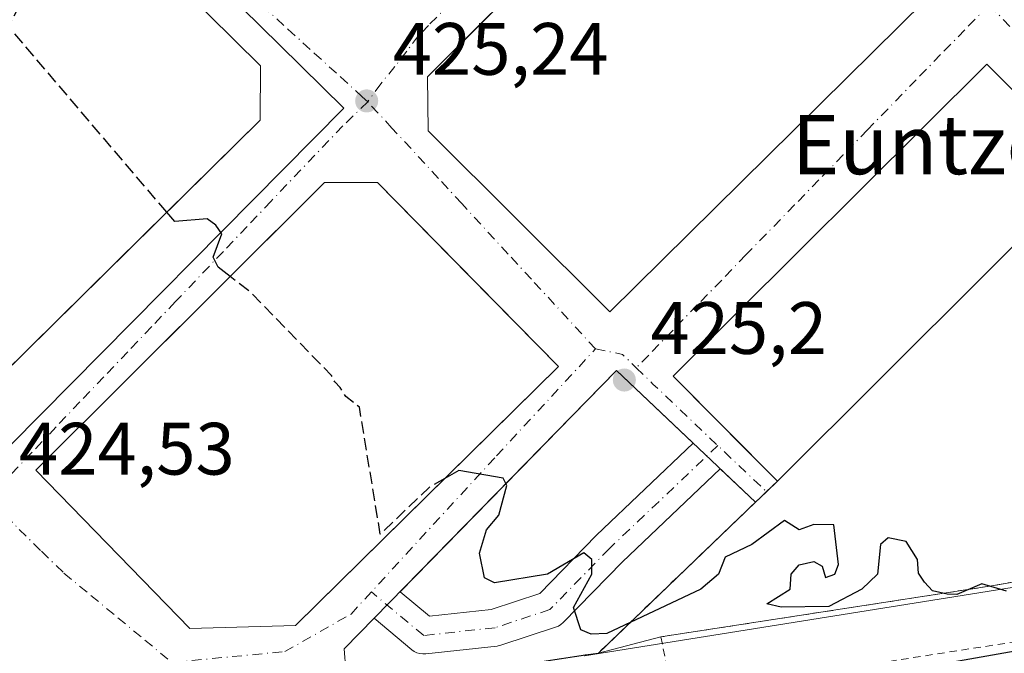
# Model space of a CAD drawing. Units: metres. Extents: x 607232 to 610681, y 4743147 to 4745515.
# Drawn here: x 607878 to 608011, y 4743714 to 4743800 of the extents above; entities that cross this region are included whole.
import ezdxf
from ezdxf.enums import TextEntityAlignment as Align

# ---------------------------------------------------------------- set-up
doc = ezdxf.new("R2010")
doc.units = ezdxf.units.M
doc.header["$MEASUREMENT"] = 0
for name, pattern in [('DGN Style 2', [1.6480167562047852, 0.988810053722871, -0.6592067024819142]), ('DGN Style 3', [2.307223458686699, 1.648016756204785, -0.6592067024819142]), ('DGN Style 4', [2.6384748266838614, 1.318413404963828, -0.6592067024819142, 0.001648016756204785, -0.6592067024819142])]:
    doc.linetypes.add(name, pattern=pattern)
for name, color, linetype, lineweight in [('Alambrada', 7, 'DGN Style 2', 0), ('Curva de nivel maestra', 30, 'Continuous', 30), ('Curva de nivel maestra oculto', 30, 'DGN Style 3', 30), ('Edificación industrial Cxs', 135, 'Continuous', 13), ('Entidad de ámbito territorial', 7, 'Continuous', 0), ('Entidad de ámbito territorial CxS', 92, 'Continuous', 0), ('Explanada Cxs', 7, 'Continuous', 0), ('Huerta CxS', 92, 'Continuous', 0), ('Municipio', 91, 'Continuous', 13), ('Municipio CxS', 4, 'Continuous', 0), ('Núcleo urbano CxS', 7, 'Continuous', 0), ('Parque-jardín CxS', 135, 'Continuous', 0), ('Punto de cota en terreno', 7, 'Continuous', 0), ('Recinto industrial CxS', 135, 'Continuous', 0), ('Rótulo de punto de cota en terreno', 7, 'Continuous', 0), ('Texto cartográfico', 7, 'Continuous', 0), ('Valla', 7, 'DGN Style 2', 0), ('Vegetación y arbolados urbanos CxS', 151, 'Continuous', 0), ('Vía urbana Cxs', 4, 'Continuous', 0), ('Vía urbana eje', 4, 'DGN Style 4', 0)]:
    doc.layers.add(name, color=color, linetype=linetype, lineweight=lineweight)
doc.styles.add('Style-Arial', font='txt')

# ---------------------------------------------------------------- blocks, each defined once
blk = doc.blocks.new('*U26')
at = {"layer": 'Municipio CxS', "color": 4, "linetype": 'Continuous', "lineweight": 0, "flags": 128}
blk.add_lwpolyline([(607934.2709999989, 4743874.007999999), (607884.883, 4743823.676999998), (607912.9179999998, 4743796.109999998), (607921.5730000006, 4743787.596999999), (607876.6039999997, 4743742.106000002), (607869.5509999992, 4743734.971000001), (607857.5110000005, 4743722.990000002), (607846.5269999995, 4743692.937999999), (607845.5800000003, 4743690.347), (607842.6840000009, 4743682.424000001), (607840.834999999, 4743677.363999999), (607822.6579999988, 4743673.859999999), (607821.38, 4743673.553999999), (607811.946999999, 4743671.707000001), (607782.8110000007, 4743666.003000001), (607786.8150000013, 4743641.097999998), (607789.7130000006, 4743623.061000002)], dxfattribs=at)
blk = doc.blocks.new('5PATER')
at = {"layer": 'Huerta CxS', "linetype": 'Continuous', "lineweight": 0}
h = blk.add_hatch(color=51, dxfattribs=at)
edge = h.paths.add_edge_path()
edge.add_ellipse((0, 0), major_axis=(-0.1095731443231308, -0.1110710700762829), ratio=0.9994222409660322, start_angle=0, end_angle=360)
blk = doc.blocks.new('*U41')
at = {"layer": 'Vía urbana Cxs', "color": 4, "linetype": 'Continuous', "lineweight": 0}
for points in [[(608022.5100999996, 4743779.380100001, 429.0599999999977), (608008.4401000004, 4743793.5101, 429.6428000000015), (607966.0701000001, 4743751.350099999, 429.0948999999965), (607971.4649, 4743745.9209, 430.6671000000061), (607973.0793000003, 4743744.2961, 430.2967999999965), (607974.4029000001, 4743742.964000001, 430.261599999998), (607977.1475999998, 4743740.2018, 430.4587000000029), (607980.1401000004, 4743737.190099999, 428.6594999999944), (607978.6601, 4743735.765100001, 427.8592999999965), (607977.1801000005, 4743734.340100001, 427.3435999999929), (607972.4208000004, 4743738.855799999, 426.3062999999966), (607959.2049000004, 4743726.301000001, 425.6150000000052), (607951.1955000004, 4743718.080700001, 425.5063999999985), (607950.8940000003, 4743717.817199999, 425.500199999995), (607950.5543999998, 4743717.6052, 425.4821999999986), (607950.1852000002, 4743717.450200001, 425.4524999999995), (607942.7769999999, 4743715.016200001, 425.6347999999998), (607942.4308000002, 4743714.929300001, 425.6818999999959), (607942.2697999999, 4743714.906300001, 425.6925999999949), (607932.6387999998, 4743713.847899999, 425.4756999999955)], [(607931.8399, 4743713.888800001, 425.4231), (607931.4556999998, 4743714.0044, 425.3913999999932), (607931.0948999999, 4743714.180000001, 425.352899999998), (607930.7668000003, 4743714.411, 425.3087999999989), (607925.6569999997, 4743718.6623, 425.1999999999971), (607921.6300999997, 4743714.550100001, 425.3181000000041), (607922.0900999998, 4743708.790100001, 425.4833999999974)]]:
    blk.add_polyline3d(points, dxfattribs=at)
for points in [[(608000.1700999998, 4743802.1601, 429.0929999999935), (607975.5401, 4743827.0601, 430.0966999999946), (607968.1901000004, 4743827.0001, 430.6728000000003), (607948.8217000002, 4743807.703000001, 431.4051000000036), (607939.0658999998, 4743797.983100001, 431.5954000000056), (607932.8601000002, 4743791.800100001, 430.2229999999981), (607932.9801000003, 4743784.5001, 429.5206999999937), (607957.5000999998, 4743760.050100001, 429.3218999999954)], [(607894.4452000001, 4743770.3629, 430.4707999999956), (607910.2600999996, 4743785.970100001, 429.3600000000006), (607910.3201000001, 4743793.3201, 429.2943999999989), (607885.6201, 4743817.720100001, 427.9887000000017), (607870.5472999997, 4743802.739399999, 430.7237000000023), (607843.0500999996, 4743775.4101, 427.3312000000006), (607871.4200999998, 4743747.640100001, 428.4032000000007)], [(607933.4837999997, 4743770.053200001, 430.272100000002), (607926.1401000004, 4743777.520099999, 429.3083999999944), (607918.9600999998, 4743777.520099999, 429.6298999999999), (607903.2265999997, 4743761.8431, 430.8843999999954), (607879.9801000003, 4743738.6801, 428.4591999999975), (607900.7801000001, 4743717.300100001, 429.2360999999946), (607915.0500999996, 4743717.6801, 430.0121000000072), (607941.3219999997, 4743743.567299999, 430.1380999999965), (607950.5701000001, 4743752.6801, 428.5295999999944), (607938.5631999997, 4743764.888499999, 430.1374000000069)], [(607929.1667, 4743722.246400001, 425.0243999999948), (607933.1482999995, 4743718.933900001, 424.9410000000062), (607941.4642000003, 4743719.847800001, 425.2317999999942), (607948.0421000002, 4743722.009, 425.4505999999965), (607955.6577000003, 4743729.825099999, 425.7170000000042), (607955.7264, 4743729.892999999, 425.7220999999991), (607968.7887000004, 4743742.301899999, 426.042300000001), (607958.4301000005, 4743752.130100001, 425.3690999999963), (607950.5869000005, 4743744.1207, 425.7792000000045), (607947.3206000002, 4743740.7851, 425.4890000000014)]]:
    blk.add_polyline3d(points, close=True, dxfattribs=at)

msp = doc.modelspace()

# ---------------------------------------------------------------- linework, layer by layer
at = {"layer": 'Alambrada', "color": 7, "linetype": 'DGN Style 2', "lineweight": 0}
msp.add_polyline3d([(608049.6700999998, 4743729.970100001, 430.0034000000014), (608008.8201000001, 4743723.0001, 431.532600000006), (607964.4200999998, 4743716.1501, 427.315499999997), (607965.3501000004, 4743711.3301, 425.1714999999967), (607965.9401000004, 4743708.270099999, 424.8098999999929), (608055.9401000004, 4743722.300100001, 425.2332000000025)], dxfattribs=at)
at = {"layer": 'Curva de nivel maestra', "color": 30, "linetype": 'Continuous', "lineweight": 30, "elevation": 425, "flags": 128}
for points in [[(607906.2229000004, 4743764.8288), (607904.5800000001, 4743766.100099999), (607903.9199999999, 4743767.440099999), (607905.0899999999, 4743770.610099999), (607904.2599999999, 4743771.780099999), (607903.0899999999, 4743772.610099999), (607898.7300000006, 4743772.2501), (607897.6459999997, 4743773.521700001)], [(608011.0899999999, 4743722.340100001), (608007.7800000003, 4743723.300100001), (608004.3700000001, 4743721.890100001), (608003.0899999999, 4743721.940099999), (608001.0899999999, 4743722.360099999), (608000.0199999996, 4743723.540100001), (607999.2199999997, 4743724.7401), (607999.0899999999, 4743726.610099999), (607997.5300000003, 4743729.050100001), (607995.0899999999, 4743729.530099999), (607994.0899999999, 4743728.610099999), (607993.6799999997, 4743724.610099999), (607991.5499999998, 4743722.610099999), (607987.0899999999, 4743720.2601), (607980.6399999997, 4743720.1601), (607978.7000000002, 4743720.610099999), (607981.8700000001, 4743722.610099999), (607982, 4743724.610099999), (607983.0899999999, 4743725.880100001), (607985.0899999999, 4743726.3101), (607986.1900000004, 4743725.710100001), (607986.6399999997, 4743724.1601), (607987.9100000003, 4743724.610099999), (607988.4199999999, 4743725.940099999), (607987.7699999996, 4743731.290100001), (607985.0899999999, 4743731.340100001), (607983.0899999999, 4743730.610099999), (607981.0899999999, 4743731.860099999), (607976.7100000001, 4743728.610099999), (607973.0899999999, 4743726.9301), (607972.1799999997, 4743724.610099999), (607969.79, 4743722.610099999), (607957.0899999999, 4743716.610099999), (607955.0099999999, 4743716.530099999), (607953.5899999999, 4743717.110099999), (607952.5899999999, 4743720.110099999), (607955.0899999999, 4743724.610099999), (607955.0899999999, 4743726.610099999), (607953.9800000006, 4743727.5001), (607949.0899999999, 4743724.610099999), (607941.9199999999, 4743723.440099999), (607940.5899999999, 4743724.110099999), (607939.9199999999, 4743727.440099999), (607940.8499999996, 4743730.610099999), (607942.5199999996, 4743732.610099999), (607943.5899999999, 4743736.610099999), (607943.0899999999, 4743737.610099999), (607937.0899999999, 4743738.610099999), (607935.2170000002, 4743737.5518)], [(608028.3799999999, 4743709.450099999), (607982.1100000005, 4743702.770099999), (607969.1200000001, 4743701.8301), (607962.04, 4743702.590100001), (607963.0999999996, 4743703.890100001), (607966.8799999999, 4743705.340100001), (607981.1299999999, 4743708.7601), (608014.5700000003, 4743714.690099999)]]:
    msp.add_lwpolyline(points, dxfattribs=at)
at = {"layer": 'Curva de nivel maestra oculto', "color": 30, "linetype": 'DGN Style 3', "lineweight": 30, "elevation": 425, "flags": 128}
for points in [[(607897.6459999997, 4743773.521700001), (607876.2599999999, 4743798.610099999), (607878.4199999999, 4743802.610099999), (607878.0899999999, 4743803.610099999), (607877.0899999999, 4743804.610099999), (607874.0300000003, 4743805.550100001), (607873.7231999999, 4743805.896000001)], [(607935.2170000002, 4743737.5518), (607933.0899999999, 4743736.350099999), (607926.5, 4743730.020099999), (607923.6699999999, 4743747.190099999), (607921.8399999999, 4743748.610099999), (607921.0899999999, 4743749.860099999), (607920.3399999999, 4743750.610099999), (607919.9199999999, 4743751.440099999), (607909.0899999999, 4743762.610099999), (607906.2229000004, 4743764.8288)]]:
    msp.add_lwpolyline(points, dxfattribs=at)
at = {"layer": 'Edificación industrial Cxs', "color": 135, "linetype": 'Continuous', "lineweight": 13, "flags": 128}
for points, elevation in [([(608000.1700999998, 4743802.1601), (607957.5000999998, 4743760.050100001), (607932.9801000003, 4743784.5001), (607932.8601000002, 4743791.800100001), (607968.1901000004, 4743827.0001), (607975.5401, 4743827.0601)], 430.6728000000003), ([(607910.2600999996, 4743785.970100001), (607871.4200999998, 4743747.640100001), (607843.0500999996, 4743775.4101), (607885.6201, 4743817.720100001), (607910.3201000001, 4743793.3201)], 429.3600000000006), ([(607915.0500999996, 4743717.6801), (607900.7801000001, 4743717.300100001), (607879.9801000003, 4743738.6801), (607918.9600999998, 4743777.520099999), (607926.1401000004, 4743777.520099999), (607950.5701000001, 4743752.6801)], 430.0121000000071)]:
    msp.add_lwpolyline(points, close=True, dxfattribs=dict(at, elevation=elevation))
at = {"layer": 'Edificación industrial Cxs', "color": 135, "linetype": 'Continuous', "lineweight": 13, "extrusion": (-0.004746235917996399, -0.00472607253696285, 0.9999775684899068), "elevation": -24876.21335055194, "flags": 128}
msp.add_lwpolyline([(608017.69796401, 4743714.790848479), (607975.3265403647, 4743672.600377295)], dxfattribs=at)
at = {"layer": 'Edificación industrial Cxs', "color": 135, "linetype": 'Continuous', "lineweight": 13}
for points in [[(608000.1700999998, 4743802.1601, 429.0929999999935), (607957.5000999998, 4743760.050100001, 429.3218999999954), (607932.9801000003, 4743784.5001, 429.5206999999937), (607932.8601000002, 4743791.800100001, 430.2229999999981), (607968.1901000004, 4743827.0001, 430.6728000000003), (607975.5401, 4743827.0601, 430.0966999999946), (608000.1700999998, 4743802.1601, 429.0929999999935)], [(607910.2600999996, 4743785.970100001, 429.3600000000006), (607871.4200999998, 4743747.640100001, 428.4032000000007), (607843.0500999996, 4743775.4101, 427.3312000000006), (607885.6201, 4743817.720100001, 427.9887000000017), (607910.3201000001, 4743793.3201, 429.2943999999989), (607910.2600999996, 4743785.970100001, 429.3600000000006)], [(607980.1401000004, 4743737.190099999, 428.6594999999944), (607966.0701000001, 4743751.350099999, 429.0948999999965), (608008.4401000004, 4743793.5101, 429.6428000000015), (608022.5100999996, 4743779.380100001, 429.0599999999977)], [(607915.0500999996, 4743717.6801, 430.0121000000072), (607900.7801000001, 4743717.300100001, 429.2360999999946), (607879.9801000003, 4743738.6801, 428.4591999999975), (607918.9600999998, 4743777.520099999, 429.6298999999999), (607926.1401000004, 4743777.520099999, 429.3083999999944), (607950.5701000001, 4743752.6801, 428.5295999999944), (607915.0500999996, 4743717.6801, 430.0121000000072)]]:
    msp.add_polyline3d(points, dxfattribs=at)
msp.add_3dface([(608022.5100999996, 4743779.380100001, 429.6428000000015), (607980.1401000004, 4743737.190099999, 429.6428000000015), (607966.0701000001, 4743751.350099999, 429.6428000000015), (608008.4401000004, 4743793.5101, 429.6428000000015)], dxfattribs=at)
at = {"layer": 'Entidad de ámbito territorial', "color": 7, "linetype": 'Continuous', "lineweight": 0, "flags": 128}
msp.add_lwpolyline([(607934.2710000017, 4743874.008), (607884.8830000006, 4743823.676999998), (607912.9180000004, 4743796.109999999), (607921.5730000011, 4743787.596999999), (607876.6040000003, 4743742.106000002), (607869.5510000021, 4743734.971000002), (607857.5110000012, 4743722.990000002), (607846.527, 4743692.937999999), (607845.5800000009, 4743690.347000001), (607842.6840000014, 4743682.423999999), (607840.8350000017, 4743677.363999999)], dxfattribs=at)
at = {"layer": 'Entidad de ámbito territorial CxS', "color": 92, "linetype": 'Continuous', "lineweight": 0, "flags": 128}
msp.add_lwpolyline([(607934.2709999989, 4743874.007999999), (607884.883, 4743823.676999998), (607912.9179999998, 4743796.109999998), (607921.5730000006, 4743787.596999999), (607876.6039999997, 4743742.106000002), (607869.5509999992, 4743734.971000001), (607857.5110000005, 4743722.990000002), (607846.5269999995, 4743692.937999999), (607845.5800000003, 4743690.347), (607842.6840000009, 4743682.424000001), (607840.834999999, 4743677.363999999), (607822.6579999988, 4743673.859999999), (607821.38, 4743673.553999999), (607811.946999999, 4743671.707000001), (607782.8110000007, 4743666.003000001), (607786.8150000013, 4743641.097999998), (607789.7130000006, 4743623.061000002)], dxfattribs=at)
at = {"layer": 'Explanada Cxs', "color": 7, "linetype": 'Continuous', "lineweight": 0, "extrusion": (-0.04176770492758298, -0.04009463474628808, 0.998322532596377), "elevation": -215165.4804158133, "flags": 128}
msp.add_lwpolyline([(-3001135.847462696, 3717464.104023155), (-3001135.847462696, 3717434.63988572)], dxfattribs=at)
at = {"layer": 'Explanada Cxs', "color": 7, "linetype": 'Continuous', "lineweight": 0, "extrusion": (-0.004451487742870683, -0.0006808003102452084, 0.9999898603324999), "elevation": -5510.197062973684, "flags": 128}
msp.add_lwpolyline([(607951.8312392427, 4743711.318085414), (607917.9608879593, 4743706.138084214)], dxfattribs=at)
at = {"layer": 'Explanada Cxs', "color": 7, "linetype": 'Continuous', "lineweight": 0}
msp.add_polyline3d([(607955.9600999998, 4743713.970100001, 425.6377000000066), (607922.0900999998, 4743708.790100001, 425.4833999999974), (607921.6300999997, 4743714.550100001, 425.3181000000041), (607958.4301000005, 4743752.130100001, 425.3690999999963), (607977.1801000005, 4743734.340100001, 427.3435999999929)], close=True, dxfattribs=at)
msp.add_polyline3d([(607922.0900999998, 4743708.790100001, 425.4833999999974), (607921.6300999997, 4743714.550100001, 425.3181000000041), (607958.4301000005, 4743752.130100001, 425.3690999999963), (607977.1801000005, 4743734.340100001, 427.3435999999929)], dxfattribs=at)
at = {"layer": 'Municipio', "color": 91, "linetype": 'Continuous', "lineweight": 13, "flags": 128}
msp.add_lwpolyline([(607934.2710000017, 4743874.008), (607884.8830000006, 4743823.676999998), (607912.9180000004, 4743796.109999999), (607921.5730000011, 4743787.596999999), (607876.6040000003, 4743742.106000002), (607869.5510000021, 4743734.971000002), (607857.5110000012, 4743722.990000002), (607846.527, 4743692.937999999), (607845.5800000009, 4743690.347000001), (607842.6840000014, 4743682.423999999), (607840.8350000017, 4743677.363999999)], dxfattribs=at)
msp.add_lwpolyline([(607934.2710000017, 4743874.008), (607884.8830000006, 4743823.676999998), (607912.9180000004, 4743796.109999999), (607921.5730000011, 4743787.596999999), (607876.6040000003, 4743742.106000002), (607869.5510000021, 4743734.971000002), (607857.5110000012, 4743722.990000002), (607846.527, 4743692.937999999), (607845.5800000009, 4743690.347000001), (607842.6840000014, 4743682.423999999), (607840.8350000017, 4743677.363999999)], dxfattribs=at)
at = {"layer": 'Municipio CxS', "color": 4, "linetype": 'Continuous', "lineweight": 0, "flags": 128}
msp.add_lwpolyline([(607876.6200000005, 4743636.434000001), (607861.8880000006, 4743651.992000001), (607840.834999999, 4743677.363999999), (607842.6840000009, 4743682.424000001), (607845.5800000003, 4743690.347), (607846.5269999995, 4743692.937999999), (607857.5110000005, 4743722.990000002), (607869.5509999992, 4743734.971000001), (607876.6039999997, 4743742.106000002), (607921.5730000006, 4743787.596999999), (607912.9179999998, 4743796.109999998), (607884.883, 4743823.676999998), (607934.2709999989, 4743874.007999999)], dxfattribs=at)
at = {"layer": 'Núcleo urbano CxS', "color": 7, "linetype": 'Continuous', "lineweight": 0, "extrusion": (-0.03614450510126319, 0.1834293667343254, 0.9823681805567754), "elevation": 848579.7453977618, "flags": 128}
msp.add_lwpolyline([(-1513591.330960021, -4456611.027781768), (-1513591.178037489, -4456610.929036862), (-1513825.094180695, -4456602.32543428), (-1513843.421789495, -4456600.212109206)], dxfattribs=at)
at = {"layer": 'Núcleo urbano CxS', "color": 7, "linetype": 'Continuous', "lineweight": 0, "extrusion": (0.1499694841143084, -0.9168804133906748, 0.3699181820011466), "elevation": -4258062.044895548, "flags": 128}
msp.add_lwpolyline([(1365916.185237143, 1695858.086956862), (1365717.539584383, 1695855.440452563), (1365717.464520942, 1695855.439992699), (1365620.536392833, 1695856.749697479)], dxfattribs=at)
msp.add_lwpolyline([(1365916.185237143, 1695858.086956862), (1365717.539584383, 1695855.440452563), (1365717.464520942, 1695855.439992699), (1365620.536392833, 1695856.749697479)], dxfattribs=at)
at = {"layer": 'Núcleo urbano CxS', "color": 7, "linetype": 'Continuous', "lineweight": 0}
for points in [[(608022.5100999996, 4743779.380100001, 425.8963999999978), (607980.1401000004, 4743737.190099999, 425.3349000000017), (607978.6601, 4743735.765100001, 425.3837000000058), (607977.1801000005, 4743734.340100001, 425.4875000000029), (607955.9600999998, 4743713.970100001, 425.0041999999958), (607954.2034, 4743713.701400001, 425.055600000007), (607939.1788999997, 4743711.4036, 424.7510000000038), (607922.0900999998, 4743708.790100001, 424.6733999999997), (607875.7583, 4743701.7007, 424.8600000000006), (607873.1401000004, 4743701.300100001, 424.9446000000025), (607858.5839999998, 4743721.538600001, 424.9014000000025), (607858.2215, 4743722.0426, 424.9048000000039), (607822.8300999999, 4743771.2501, 424.750199999995), (607822.7527000001, 4743771.374500001, 424.7473000000027), (607818.1511000004, 4743778.768800001, 424.7752000000037), (607800.5701000001, 4743807.020099999, 424.6227000000072), (607749.1700999998, 4743900.9801, 425.9008999999933)], [(608100.1123000003, 4743855.590100001, 427.0028000000021), (608098.1279999996, 4743854.5493, 427.1193000000058), (608094.1901000004, 4743850.7401, 426.8270000000048), (608088.1421999997, 4743844.637900001, 426.7856000000029), (608086.3901000004, 4743842.870100001, 426.7571999999927), (608029.5601000005, 4743786.4901, 426.022100000002), (608022.5100999996, 4743779.380100001, 425.8963999999978), (607980.1401000004, 4743737.190099999, 425.3349000000017), (607978.6601, 4743735.765100001, 425.3837000000058), (607977.1801000005, 4743734.340100001, 425.4875000000029), (607955.9600999998, 4743713.970100001, 425.0041999999958), (607954.2034, 4743713.701400001, 425.055600000007)], [(608160.5887000002, 4743721.594900001, 426.6953999999969), (607964.7061000001, 4743688.5637, 424.2364999999991), (607964.6321, 4743688.551100001, 424.2361999999994), (607868.8969000002, 4743673.383099999, 425.4529999999941), (607868.8722999999, 4743673.4077, 425.4477000000043), (607868.5893000001, 4743673.710700001, 425.3825999999972), (607856.8088999996, 4743686.486099999, 424.0610000000015), (607856.7972999997, 4743686.4987, 424.0610000000015), (607856.7852999996, 4743686.5111, 424.0610000000015), (607856.2433000002, 4743687.0735, 424.0635000000038), (607850.6857000003, 4743692.8431, 425.2011000000057), (607848.3759000005, 4743699.4871, 425.9152000000031), (607854.9293000001, 4743701.7601, 425.6273999999976), (607855.0809000004, 4743701.8137, 425.622199999998), (607873.1401000004, 4743701.300100001, 424.9446000000025), (607875.7583, 4743701.7007, 424.8600000000006), (607922.0900999998, 4743708.790100001, 424.6733999999997), (607939.1788999997, 4743711.4036, 424.7510000000038), (607954.2034, 4743713.701400001, 425.055600000007), (607954.0727000004, 4743713.5737, 425.0581999999995), (608185.2096999995, 4743750.5045, 426.6667000000016)]]:
    msp.add_polyline3d(points, dxfattribs=at)
at = {"layer": 'Parque-jardín CxS', "color": 135, "linetype": 'Continuous', "lineweight": 0, "extrusion": (-0.004746235917996399, -0.00472607253696285, 0.9999775684899068), "elevation": -24876.21335055194, "flags": 128}
msp.add_lwpolyline([(607975.3265403647, 4743672.600377295), (608017.69796401, 4743714.790848479)], dxfattribs=at)
at = {"layer": 'Parque-jardín CxS', "color": 135, "linetype": 'Continuous', "lineweight": 0, "extrusion": (-0.2614406275374276, -0.2517249282066772, 0.9318172346507546), "elevation": -1352668.180657408, "flags": 128}
msp.add_lwpolyline([(-2995531.483684693, 3474154.165632295), (-2995531.483684693, 3474156.370478103)], dxfattribs=at)
at = {"layer": 'Parque-jardín CxS', "color": 135, "linetype": 'Continuous', "lineweight": 0, "extrusion": (-0.1753772393098083, -0.1688598420478362, 0.9699119432585879), "elevation": -907237.1051339677, "flags": 128}
msp.add_lwpolyline([(-2995531.479612459, 3616125.538930833), (-2995531.479612459, 3616127.657178102)], dxfattribs=at)
at = {"layer": 'Parque-jardín CxS', "color": 135, "linetype": 'Continuous', "lineweight": 0, "extrusion": (-0.04176770492758298, -0.04009463474628808, 0.998322532596377), "elevation": -215165.4804158133, "flags": 128}
msp.add_lwpolyline([(-3001135.847462696, 3717434.63988572), (-3001135.847462696, 3717464.104023155)], dxfattribs=at)
msp.add_lwpolyline([(-3001135.847462696, 3717434.63988572), (-3001135.847462696, 3717464.104023155)], dxfattribs=at)
at = {"layer": 'Parque-jardín CxS', "color": 135, "linetype": 'Continuous', "lineweight": 0, "extrusion": (-0.1625614943754892, 0.9792661037351162, 0.1208786938291966), "elevation": 4546580.480214681, "flags": 128}
msp.add_lwpolyline([(-1376685.101815186, -553211.2460964123), (-1376643.66187401, -553209.7056003961), (-1376598.739509935, -553213.9538516058)], dxfattribs=at)
at = {"layer": 'Parque-jardín CxS', "color": 135, "linetype": 'Continuous', "lineweight": 0, "extrusion": (-0.1826352810775598, -0.0470620464083013, 0.9820537245454466), "elevation": -333865.0955756027, "flags": 128}
msp.add_lwpolyline([(-4441949.810767515, 1740712.442652249), (-4441949.810767515, 1740703.546641185)], dxfattribs=at)
at = {"layer": 'Parque-jardín CxS', "color": 135, "linetype": 'Continuous', "lineweight": 0}
msp.add_polyline3d([(607955.9600999998, 4743713.970100001, 425.6377000000066), (607977.1801000005, 4743734.340100001, 427.3435999999929), (607978.6601, 4743735.765100001, 427.8592999999965), (607980.1401000004, 4743737.190099999, 428.6594999999944), (608022.5100999996, 4743779.380100001, 429.0599999999977), (608029.5601000005, 4743786.4901, 429.784799999994), (608086.3901000004, 4743842.870100001, 429.6808000000019), (608094.1901000004, 4743850.7401, 427.5149999999995), (608098.1279999996, 4743854.5493, 427.3460999999952), (608128.4401000004, 4743823.540100001, 428.9162999999971), (608130.5040999996, 4743821.468400001, 429.5699000000022), (608198.5500999996, 4743753.170100001, 427.4918999999937), (608189.1901000004, 4743753.270099999, 438.1618000000017), (608091.0100999996, 4743735.540100001, 429.818299999999), (608089.0301000001, 4743741.8101, 436.559699999998), (608077.8201000001, 4743739.380100001, 432.6658000000025), (608052.7901, 4743733.170100001, 430.3392000000022), (608053.6201, 4743730.6801, 428.2111000000005), (608049.6700999998, 4743729.970100001, 430.0034000000014), (608008.8201000001, 4743723.0001, 431.532600000006), (607964.4200999998, 4743716.1501, 427.315499999997)], close=True, dxfattribs=at)
at = {"layer": 'Recinto industrial CxS', "color": 135, "linetype": 'Continuous', "lineweight": 0, "extrusion": (-0.004746235917996399, -0.00472607253696285, 0.9999775684899068), "elevation": -24876.21335055194, "flags": 128}
msp.add_lwpolyline([(607975.3265403647, 4743672.600377295), (608017.69796401, 4743714.790848479)], dxfattribs=at)
at = {"layer": 'Recinto industrial CxS', "color": 135, "linetype": 'Continuous', "lineweight": 0, "extrusion": (-0.2614406275374276, -0.2517249282066772, 0.9318172346507546), "elevation": -1352668.180657408, "flags": 128}
msp.add_lwpolyline([(-2995531.483684693, 3474154.165632295), (-2995531.483684693, 3474156.370478103)], dxfattribs=at)
at = {"layer": 'Recinto industrial CxS', "color": 135, "linetype": 'Continuous', "lineweight": 0, "extrusion": (-0.1753772393098083, -0.1688598420478362, 0.9699119432585879), "elevation": -907237.1051339677, "flags": 128}
msp.add_lwpolyline([(-2995531.479612459, 3616125.538930833), (-2995531.479612459, 3616127.657178102)], dxfattribs=at)
at = {"layer": 'Recinto industrial CxS', "color": 135, "linetype": 'Continuous', "lineweight": 0, "extrusion": (-0.04176770492758298, -0.04009463474628808, 0.998322532596377), "elevation": -215165.4804158133, "flags": 128}
msp.add_lwpolyline([(-3001135.847462696, 3717434.63988572), (-3001135.847462696, 3717464.104023155)], dxfattribs=at)
msp.add_lwpolyline([(-3001135.847462696, 3717434.63988572), (-3001135.847462696, 3717464.104023155)], dxfattribs=at)
at = {"layer": 'Recinto industrial CxS', "color": 135, "linetype": 'Continuous', "lineweight": 0, "extrusion": (-0.1511800384135782, 0.9885062441322696, 3.601086944356096e-05), "elevation": 4597280.089747231, "flags": 128}
msp.add_lwpolyline([(-1318123.123793684, 260.085647061274), (-1318106.147469121, 260.6081470616048), (-1318088.859974574, 259.9313470611648)], dxfattribs=at)
msp.add_lwpolyline([(-1318123.123793684, 260.085647061274), (-1318106.147469121, 260.6081470616048), (-1318088.859974574, 259.9313470611648)], dxfattribs=at)
at = {"layer": 'Recinto industrial CxS', "color": 135, "linetype": 'Continuous', "lineweight": 0}
msp.add_polyline3d([(608022.5100999996, 4743779.380100001, 429.0599999999977), (607980.1401000004, 4743737.190099999, 428.6594999999944), (607978.6601, 4743735.765100001, 427.8592999999965), (607977.1801000005, 4743734.340100001, 427.3435999999929), (607955.9600999998, 4743713.970100001, 425.6377000000066), (607939.1788999997, 4743711.4036, 426.1601999999984), (607922.0900999998, 4743708.790100001, 425.4833999999974), (607873.1401000004, 4743701.300100001, 425.1717999999965), (607858.5839999998, 4743721.538600001, 424.9591999999975), (607858.2215, 4743722.0426, 424.9603999999963), (607822.8300999999, 4743771.2501, 425.4692000000068), (607800.5701000001, 4743807.020099999, 426.8043999999937), (607749.1700999998, 4743900.9801, 427.5690000000032), (607746.0301000001, 4743908.340100001, 429.3454999999958), (607737.1401000004, 4743936.630100001, 435.6147000000056), (607734.9101, 4743950.130100001, 425.8812999999937), (607735.6700999998, 4743956.7301, 425.5795000000071), (607739.7500999998, 4743972.290100001, 425.5243999999948), (607743.1001000004, 4743985.0701, 425.7143999999971), (607766.0701000001, 4744024.950099999, 436.7520999999979), (607771.2600999996, 4744042.550100001, 427.1407000000036)], dxfattribs=at)
at = {"layer": 'Valla', "color": 7, "linetype": 'DGN Style 2', "lineweight": 0}
msp.add_polyline3d([(607980.1401000004, 4743737.190099999, 428.6594999999944), (607977.1801000005, 4743734.340100001, 427.3435999999929), (607955.9600999998, 4743713.970100001, 425.6377000000066), (607922.0900999998, 4743708.790100001, 425.4833999999974), (607873.1401000004, 4743701.300100001, 425.1717999999965), (607822.8300999999, 4743771.2501, 425.4692000000068), (607800.5701000001, 4743807.020099999, 426.8043999999937), (607749.1700999998, 4743900.9801, 427.5690000000032), (607746.0301000001, 4743908.340100001, 429.3454999999958), (607737.1401000004, 4743936.630100001, 435.6147000000056), (607734.9101, 4743950.130100001, 425.8812999999937), (607735.6700999998, 4743956.7301, 425.5795000000071), (607739.7500999998, 4743972.290100001, 425.5243999999948), (607743.1001000004, 4743985.0701, 425.7143999999971), (607766.0701000001, 4744024.950099999, 436.7520999999979), (607771.2600999996, 4744042.550100001, 427.1407000000036), (607828.1501000002, 4744098.550100001, 426.6497999999993)], dxfattribs=at)
at = {"layer": 'Vegetación y arbolados urbanos CxS', "color": 151, "linetype": 'Continuous', "lineweight": 0, "extrusion": (-0.03614450510126319, 0.1834293667343254, 0.9823681805567754), "elevation": 848579.7453977618, "flags": 128}
msp.add_lwpolyline([(-1513591.330960021, -4456611.027781768), (-1513591.178037489, -4456610.929036862), (-1513825.094180695, -4456602.32543428), (-1513843.421789495, -4456600.212109206)], dxfattribs=at)
at = {"layer": 'Vegetación y arbolados urbanos CxS', "color": 151, "linetype": 'Continuous', "lineweight": 0}
msp.add_polyline3d([(608203.5928999997, 4743752.0109, 427.0617999999959), (608185.2096999995, 4743750.5045, 426.6667000000016), (607954.0727000004, 4743713.5737, 425.0581999999995), (607954.2034, 4743713.701400001, 425.055600000007), (607955.9600999998, 4743713.970100001, 425.0041999999958), (607977.1801000005, 4743734.340100001, 425.4875000000029), (607978.6601, 4743735.765100001, 425.3837000000058), (607980.1401000004, 4743737.190099999, 425.3349000000017), (608022.5100999996, 4743779.380100001, 425.8963999999978), (608029.5601000005, 4743786.4901, 426.022100000002), (608086.3901000004, 4743842.870100001, 426.7571999999927), (608088.1421999997, 4743844.637900001, 426.7856000000029), (608094.1901000004, 4743850.7401, 426.8270000000048), (608098.1279999996, 4743854.5493, 427.1193000000058), (608100.1123000003, 4743855.590100001, 427.0028000000021), (608120.9386999998, 4743834.289100001, 426.9174000000058), (608177.0743000006, 4743778.3433, 426.8641000000061), (608202.7364999996, 4743752.861099999, 427.0834000000032)], close=True, dxfattribs=at)
msp.add_polyline3d([(608100.1123000003, 4743855.590100001, 427.0028000000021), (608098.1279999996, 4743854.5493, 427.1193000000058), (608094.1901000004, 4743850.7401, 426.8270000000048), (608088.1421999997, 4743844.637900001, 426.7856000000029), (608086.3901000004, 4743842.870100001, 426.7571999999927), (608029.5601000005, 4743786.4901, 426.022100000002), (608022.5100999996, 4743779.380100001, 425.8963999999978), (607980.1401000004, 4743737.190099999, 425.3349000000017), (607978.6601, 4743735.765100001, 425.3837000000058), (607977.1801000005, 4743734.340100001, 425.4875000000029), (607955.9600999998, 4743713.970100001, 425.0041999999958), (607954.2034, 4743713.701400001, 425.055600000007)], dxfattribs=at)
at = {"layer": 'Vía urbana Cxs', "color": 4, "linetype": 'Continuous', "lineweight": 0, "extrusion": (0.03553864766057665, 0.03507191204551686, 0.9987527048814081), "elevation": 188406.7773104154, "flags": 128}
msp.add_lwpolyline([(2949455.016401063, -3760067.963511913), (2949455.016401063, -3760090.210525881)], dxfattribs=at)
at = {"layer": 'Vía urbana Cxs', "color": 4, "linetype": 'Continuous', "lineweight": 0, "extrusion": (-0.1132892126349788, 0.1074906178217574, 0.9877303890135423), "elevation": 441451.7792263423, "flags": 128}
msp.add_lwpolyline([(-3859707.971587236, -2789341.611253941), (-3859707.971587235, -2789348.253427853)], dxfattribs=at)
at = {"layer": 'Vía urbana Cxs', "color": 4, "linetype": 'Continuous', "lineweight": 0, "extrusion": (-0.6935949193728156, 0.7203652461218665, 7.887881630684612e-09), "elevation": 2995531.472234286, "flags": 128}
msp.add_lwpolyline([(-3728199.777153579, 428.6358716023204), (-3728197.722640255, 427.8356716023225), (-3728195.668126931, 427.319971602319)], dxfattribs=at)
at = {"layer": 'Vía urbana Cxs', "color": 4, "linetype": 'Continuous', "lineweight": 0, "extrusion": (2.029495642470607e-05, 0.02868772602027286, 0.999588422283842), "elevation": 136523.864123191, "flags": 128}
msp.add_lwpolyline([(-604569.5909409203, -4742182.764985089), (-604565.566951078, -4742178.648242954), (-604566.0310258388, -4742172.886198291)], dxfattribs=at)
at = {"layer": 'Vía urbana Cxs', "color": 4, "linetype": 'Continuous', "lineweight": 0}
for points in [[(608000.1700999998, 4743802.1601, 429.0929999999935), (607975.5401, 4743827.0601, 430.0966999999946), (607968.1901000004, 4743827.0001, 430.6728000000003), (607948.8217000002, 4743807.703000001, 431.4051000000036), (607939.0658999998, 4743797.983100001, 431.5954000000056), (607932.8601000002, 4743791.800100001, 430.2229999999981), (607932.9801000003, 4743784.5001, 429.5206999999937), (607957.5000999998, 4743760.050100001, 429.3218999999954), (608000.1700999998, 4743802.1601, 429.0929999999935)], [(607910.2600999996, 4743785.970100001, 429.3600000000006), (607910.3201000001, 4743793.3201, 429.2943999999989), (607885.6201, 4743817.720100001, 427.9887000000017), (607870.5472999997, 4743802.739399999, 430.7237000000023), (607843.0500999996, 4743775.4101, 427.3312000000006), (607871.4200999998, 4743747.640100001, 428.4032000000007), (607894.4452000001, 4743770.3629, 430.4707999999956)], [(608022.5100999996, 4743779.380100001, 429.0599999999977), (608008.4401000004, 4743793.5101, 429.6428000000015), (607966.0701000001, 4743751.350099999, 429.0948999999965), (607971.4649, 4743745.9209, 430.6671000000061), (607973.0793000003, 4743744.2961, 430.2967999999965), (607974.4029000001, 4743742.964000001, 430.261599999998), (607977.1475999998, 4743740.2018, 430.4587000000029), (607980.1401000004, 4743737.190099999, 428.6594999999944)], [(607933.4837999997, 4743770.053200001, 430.272100000002), (607926.1401000004, 4743777.520099999, 429.3083999999944), (607918.9600999998, 4743777.520099999, 429.6298999999999), (607903.2265999997, 4743761.8431, 430.8843999999954), (607879.9801000003, 4743738.6801, 428.4591999999975), (607900.7801000001, 4743717.300100001, 429.2360999999946), (607915.0500999996, 4743717.6801, 430.0121000000072)], [(607915.0500999996, 4743717.6801, 430.0121000000072), (607941.3219999997, 4743743.567299999, 430.1380999999965), (607950.5701000001, 4743752.6801, 428.5295999999944), (607938.5631999997, 4743764.888499999, 430.1374000000069), (607933.4837999997, 4743770.053200001, 430.272100000002)], [(607968.7887000004, 4743742.301899999, 426.042300000001), (607958.4301000005, 4743752.130100001, 425.3690999999963), (607950.5869000005, 4743744.1207, 425.7792000000045), (607947.3206000002, 4743740.7851, 425.4890000000014), (607929.1667, 4743722.246400001, 425.0243999999948)], [(607929.1667, 4743722.246400001, 425.0243999999948), (607933.1482999995, 4743718.933900001, 424.9410000000062), (607941.4642000003, 4743719.847800001, 425.2317999999942), (607948.0421000002, 4743722.009, 425.4505999999965), (607955.6577000003, 4743729.825099999, 425.7170000000042), (607955.7264, 4743729.892999999, 425.7220999999991), (607968.7887000004, 4743742.301899999, 426.042300000001)], [(607972.4208000004, 4743738.855799999, 426.3062999999966), (607959.2049000004, 4743726.301000001, 425.6150000000052), (607951.1955000004, 4743718.080700001, 425.5063999999985), (607950.8940000003, 4743717.817199999, 425.500199999995), (607950.5543000001, 4743717.6052, 425.4821999999986), (607950.1852000002, 4743717.450200001, 425.4524999999995), (607942.7769999999, 4743715.016200001, 425.6347999999998), (607942.4308000002, 4743714.929300001, 425.6818999999959), (607942.2697999999, 4743714.906300001, 425.6925999999949), (607932.6387999998, 4743713.847899999, 425.4756999999955), (607932.2377000004, 4743713.836200001, 425.4468000000052), (607931.8399, 4743713.888800001, 425.4231), (607931.4556999998, 4743714.0044, 425.3913999999932), (607931.0948999999, 4743714.180000001, 425.352899999998), (607930.7668000003, 4743714.411, 425.3087999999989), (607925.6569999997, 4743718.6623, 425.1999999999971)]]:
    msp.add_polyline3d(points, dxfattribs=at)
at = {"layer": 'Vía urbana eje', "color": 4, "linetype": 'DGN Style 4', "lineweight": 0, "extrusion": (0.09519302802004818, 0.08661241654553838, 0.99168370800196), "elevation": 469163.5540906173, "flags": 128}
msp.add_lwpolyline([(3099604.647328506, -3611808.245777769), (3099601.625736391, -3611810.465686862), (3099599.056773527, -3611810.622642283)], dxfattribs=at)
at = {"layer": 'Vía urbana eje', "color": 4, "linetype": 'DGN Style 4', "lineweight": 0, "extrusion": (0.6840529185093567, 0.7266866426285028, 0.06323075283551491), "elevation": 3863126.047355731, "flags": 128}
msp.add_lwpolyline([(2808801.146048819, -244331.7238232582), (2808797.99662231, -244330.8831409974), (2808776.871875579, -244329.4283298239)], dxfattribs=at)
at = {"layer": 'Vía urbana eje', "color": 4, "linetype": 'DGN Style 4', "lineweight": 0}
for points in [[(607971.8000999996, 4743837.640100001, 425.8377999999939), (607968.5500999996, 4743834.380100001, 425.8337000000029), (607962.0500999996, 4743827.880100001, 426.665399999998), (607961.4401000004, 4743827.340100001, 426.722299999994), (607960.0301000001, 4743825.9801, 427.1995000000024), (607953.5000999998, 4743819.4101, 426.7229999999981), (607950.0100999996, 4743815.890100001, 426.7532999999967), (607946.5100999996, 4743812.380100001, 426.2404999999999), (607943.0301000001, 4743808.860099999, 426.2614000000031), (607939.5100999996, 4743805.3201, 426.8420999999944), (607936.0500999996, 4743801.8301, 426.3895000000048), (607933.0100999996, 4743798.770099999, 426.4622999999993), (607931.6700999998, 4743797.380100001, 426.2767000000022), (607930.0701000001, 4743795.290100001, 426.8760000000038), (607928.4801000003, 4743793.190099999, 426.3027000000002), (607926.5701000001, 4743790.880100001, 425.415399999998), (607924.8000999996, 4743788.4301, 425.3203000000067)], [(607884.8701, 4743823.690099999, 425.2210999999952), (607887.0701000001, 4743822.300100001, 425.3758999999991), (607889.2500999998, 4743820.890100001, 426.6227000000072), (607892.8000999996, 4743817.6601, 425.9728999999934), (607896.3300999999, 4743814.4301, 426.9728999999934), (607899.8701, 4743811.1801, 427.0950000000012), (607903.4200999998, 4743807.960100001, 426.6013999999996), (607910.5000999998, 4743801.5001, 427.2296000000061), (607914.0301000001, 4743798.2601, 426.5691999999981), (607917.5701000001, 4743795.020099999, 426.0283999999957), (607921.1201, 4743791.800100001, 425.2492999999959), (607924.0340999998, 4743789.133099999, 425.2954000000027), (607924.8000999996, 4743788.4301, 425.3203000000067)], [(608008.7600999996, 4743801.5701, 426.0494999999937), (608005.4801000003, 4743798.1801, 426.0751000000019), (608002.1901000004, 4743794.8101, 426.632700000002), (607998.9101, 4743791.4301, 426.8402999999962), (607992.3300999999, 4743784.670100001, 426.9900000000052), (607989.0500999996, 4743781.270099999, 426.9342999999935), (607985.7600999996, 4743777.9001, 426.5102999999945), (607982.4801000003, 4743774.5101, 426.4807000000001), (607975.8901000004, 4743767.7601, 426.4765999999945), (607972.6201, 4743764.360099999, 426.2212), (607969.3201000001, 4743760.9901, 426.6937000000034), (607966.0500999996, 4743757.600099999, 426.2546000000002), (607962.7600999996, 4743754.2301, 425.8000999999931), (607961.0844999999, 4743752.5089, 425.5684000000037)], [(608008.7600999996, 4743801.5701, 426.0494999999937), (608017.4200999998, 4743792.340100001, 426.6612000000023), (608020.3000999996, 4743789.2601, 427.7057999999961), (608023.1700999998, 4743786.1801, 427.1010999999999), (608026.0500999996, 4743783.100099999, 428.2304000000004), (608026.1222000001, 4743783.023, 428.2249000000011)], [(607924.8000999996, 4743788.4301, 425.3203000000067), (607921.4401000004, 4743785.1801, 425.305600000007), (607911.7500999998, 4743775.0101, 427.5344000000041), (607908.5301000001, 4743771.610099999, 427.2301000000007), (607905.3000999996, 4743768.2301, 427.4692000000068), (607898.8300999999, 4743761.440099999, 427.3353999999963), (607895.6201, 4743758.0601, 427.600099999996), (607892.3901000004, 4743754.6801, 427.8948999999994), (607889.1601, 4743751.290100001, 427.8344999999972), (607885.9200999998, 4743747.9001, 427.9949000000051), (607882.7100999998, 4743744.5101, 427.8536000000022), (607879.4801000003, 4743741.110099999, 427.1342000000004), (607876.2500999998, 4743737.7301, 425.3608999999997), (607874.1601, 4743734.540100001, 424.7397000000056)], [(607955.5787000004, 4743755.057700001, 425.8742999999959), (607950.0500999996, 4743761.0601, 427.2859999999928), (607946.9200999998, 4743764.470100001, 426.8055000000023), (607943.7801000001, 4743767.860099999, 426.4952000000048), (607937.5000999998, 4743774.6801, 426.9051999999938), (607934.3701, 4743778.090100001, 427.0176000000066), (607928.0800999999, 4743784.9001, 425.8356000000058), (607924.8000999996, 4743788.4301, 425.3203000000067)], [(607874.1601, 4743734.540100001, 424.7397000000056), (607875.9200999998, 4743732.590100001, 424.6774000000005), (607877.6901000004, 4743730.6601, 424.7305000000051), (607880.7301000003, 4743727.710100001, 424.6867999999959), (607883.7600999996, 4743724.7601, 424.9040999999997), (607887.4101, 4743721.7501, 424.6040999999968), (607891.0500999996, 4743718.7301, 424.9413000000059), (607894.6901000004, 4743715.720100001, 425.148000000001), (607898.3300999999, 4743712.690099999, 424.7712000000029), (607913.5926999999, 4743714.1601, 426.9606000000058), (607922.5497000003, 4743719.232100001, 426.0941000000021), (607942.1901000004, 4743740.599300001, 427.1371999999974), (607955.5787000004, 4743755.057700001, 425.8742999999959)], [(607972.0975000003, 4743741.996900001, 427.5921999999992), (607957.4483000003, 4743728.080499999, 425.3494999999967), (607949.4049000005, 4743719.825300001, 425.366599999994), (607941.9967, 4743717.3913, 425.1808000000019), (607932.3657000001, 4743716.332900001, 425.094299999997), (607925.2933, 4743722.2169, 426.3965999999928)]]:
    msp.add_polyline3d(points, dxfattribs=at)

# ---------------------------------------------------------------- block references
at = {"layer": 'Municipio CxS', "color": 4, "linetype": 'Continuous', "lineweight": 0}
msp.add_blockref('*U26', (0, 0), dxfattribs=at)
at = {"layer": 'Punto de cota en terreno', "color": 7, "linetype": 'Continuous', "lineweight": 0, "xscale": 10, "yscale": 10, "zscale": 10}
for p in [(607924.6600000003, 4743788.560000001, 425.2400000000052), (607959.4699999997, 4743750.850000001, 425.1999999999971)]:
    msp.add_blockref('5PATER', p, dxfattribs=at)
at = {"layer": 'Vía urbana Cxs', "color": 4, "linetype": 'Continuous', "lineweight": 0}
msp.add_blockref('*U41', (0, 0), dxfattribs=at)

# ---------------------------------------------------------------- texts
at = {"layer": 'Rótulo de punto de cota en terreno', "color": 7, "linetype": 'Continuous', "lineweight": 0, "style": 'Style-Arial'}
for s, p in [('425,24', (607928.1878000004, 4743792.0878)), ('425,2', (607962.9978, 4743754.377800001)), ('424,53', (607877.6878000004, 4743738.0678))]:
    msp.add_text(s, height=7.000000000000002, dxfattribs=at).set_placement(p)
at = {"layer": 'Texto cartográfico', "color": 7, "linetype": 'Continuous', "lineweight": 0, "style": 'Style-Arial'}
msp.add_text('Euntzeandia', height=8, dxfattribs=at).set_placement((608013.9677743901, 4743782.66015), align=Align.MIDDLE_CENTER)

doc.saveas('drawing.dxf')
